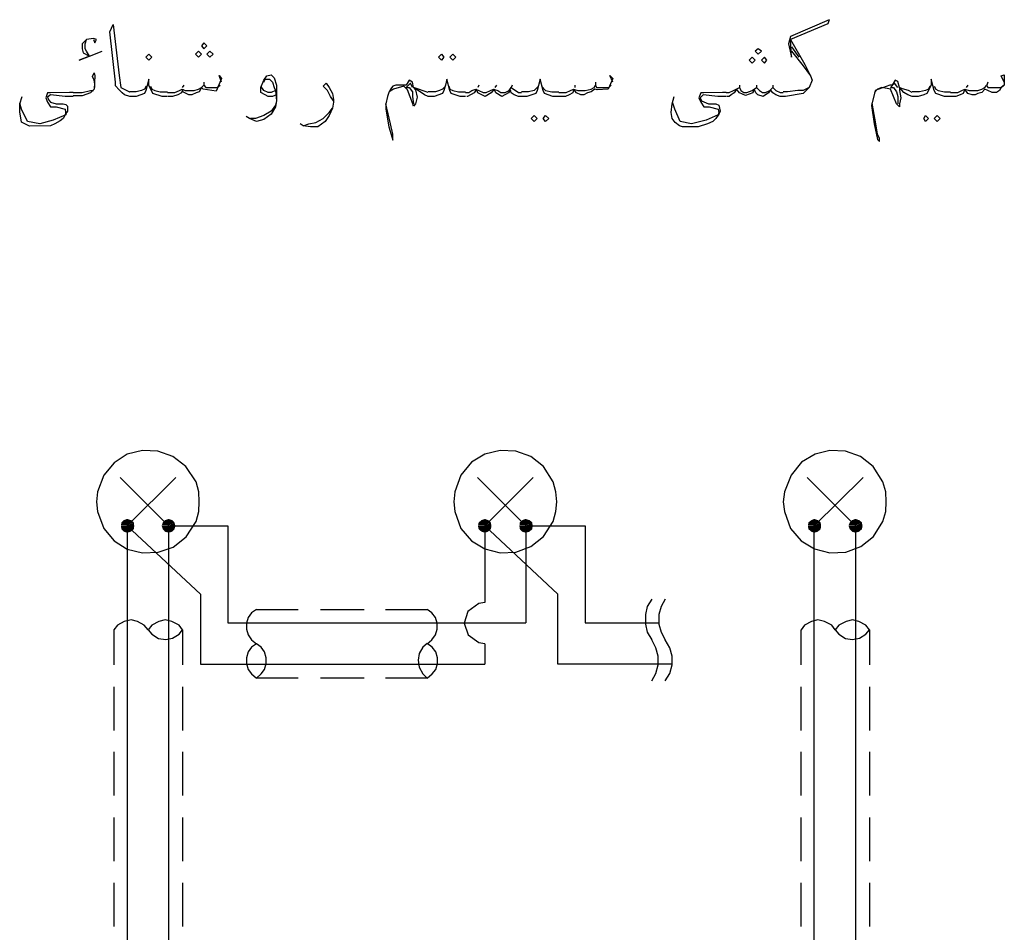
# Model space of a CAD drawing. Units: inches. Extents: x 288.9 to 300.4, y 65.6 to 72.8.
# Drawn here: x 294 to 297.7, y 69.4 to 72.8 of the extents above; entities that cross this region are included whole.
import ezdxf

# ---------------------------------------------------------------- set-up
doc = ezdxf.new("R2010")
doc.units = ezdxf.units.IN
doc.header["$MEASUREMENT"] = 0
doc.layers.add('H', color=250, linetype='Continuous')
doc.layers.add('P', color=20, linetype='Continuous')

# ---------------------------------------------------------------- blocks, each defined once
blk = doc.blocks.new('EL-38')
at = {"layer": 'H', "linetype": 'Continuous'}
for points in [[(127.247, 201.665), (127.212, 201.418), (127.67, 201.418), (127.247, 201.665)], [(127.212, 201.401), (127.247, 201.154), (127.67, 201.401), (127.212, 201.401)], [(127.423, 201.824), (127.247, 201.665), (127.67, 201.401), (127.423, 201.824)], [(127.247, 201.154), (127.423, 200.978), (127.67, 201.401), (127.247, 201.154)], [(127.67, 201.912), (127.423, 201.824), (127.67, 201.401), (127.67, 201.912)], [(127.423, 200.978), (127.67, 200.907), (127.67, 201.401), (127.423, 200.978)], [(127.935, 201.824), (127.67, 201.912), (127.67, 201.401), (127.935, 201.824)], [(128.147, 201.665), (127.935, 201.842), (127.67, 201.418), (128.147, 201.665)], [(128.182, 201.401), (128.147, 201.665), (127.67, 201.401), (128.182, 201.401)], [(127.67, 200.907), (127.935, 200.978), (127.67, 201.401), (127.67, 200.907)], [(127.935, 200.978), (128.147, 201.154), (127.67, 201.401), (127.935, 200.978)], [(128.147, 201.154), (128.182, 201.401), (127.67, 201.401), (128.147, 201.154)], [(130.263, 201.665), (130.175, 201.418), (130.687, 201.418), (130.263, 201.665)], [(130.175, 201.401), (130.263, 201.154), (130.687, 201.401), (130.175, 201.401)], [(130.422, 201.824), (130.263, 201.665), (130.687, 201.401), (130.422, 201.824)], [(130.263, 201.154), (130.422, 200.978), (130.687, 201.401), (130.263, 201.154)], [(130.687, 201.912), (130.422, 201.824), (130.687, 201.401), (130.687, 201.912)], [(130.422, 200.978), (130.687, 200.907), (130.687, 201.401), (130.422, 200.978)], [(130.933, 201.824), (130.687, 201.912), (130.687, 201.401), (130.933, 201.824)], [(131.11, 201.665), (130.933, 201.842), (130.687, 201.418), (131.11, 201.665)], [(131.18, 201.401), (131.11, 201.665), (130.687, 201.401), (131.18, 201.401)], [(130.687, 200.907), (130.933, 200.978), (130.687, 201.401), (130.687, 200.907)], [(130.933, 200.978), (131.11, 201.154), (130.687, 201.401), (130.933, 200.978)], [(131.11, 201.154), (131.18, 201.401), (130.687, 201.401), (131.11, 201.154)], [(153.247, 201.665), (153.194, 201.418), (153.705, 201.418), (153.247, 201.665)], [(153.194, 201.401), (153.247, 201.154), (153.705, 201.401), (153.194, 201.401)], [(153.458, 201.824), (153.247, 201.665), (153.705, 201.401), (153.458, 201.824)], [(153.247, 201.154), (153.458, 200.978), (153.705, 201.401), (153.247, 201.154)], [(153.705, 201.912), (153.458, 201.824), (153.705, 201.401), (153.705, 201.912)], [(153.458, 200.978), (153.705, 200.907), (153.705, 201.401), (153.458, 200.978)], [(153.917, 201.824), (153.705, 201.912), (153.705, 201.401), (153.917, 201.824)], [(154.129, 201.665), (153.917, 201.842), (153.705, 201.418), (154.129, 201.665)], [(154.182, 201.401), (154.129, 201.665), (153.705, 201.401), (154.182, 201.401)], [(153.705, 200.907), (153.917, 200.978), (153.705, 201.401), (153.705, 200.907)], [(153.917, 200.978), (154.129, 201.154), (153.705, 201.401), (153.917, 200.978)], [(154.129, 201.154), (154.182, 201.401), (153.705, 201.401), (154.129, 201.154)], [(156.245, 201.665), (156.21, 201.418), (156.669, 201.418), (156.245, 201.665)], [(156.21, 201.401), (156.245, 201.154), (156.669, 201.401), (156.21, 201.401)], [(156.422, 201.824), (156.245, 201.665), (156.669, 201.401), (156.422, 201.824)], [(156.245, 201.154), (156.422, 200.978), (156.669, 201.401), (156.245, 201.154)], [(156.669, 201.912), (156.422, 201.824), (156.669, 201.401), (156.669, 201.912)], [(156.422, 200.978), (156.669, 200.907), (156.669, 201.401), (156.422, 200.978)], [(156.933, 201.824), (156.669, 201.912), (156.669, 201.401), (156.933, 201.824)], [(157.145, 201.665), (156.933, 201.842), (156.669, 201.418), (157.145, 201.665)], [(157.18, 201.401), (157.145, 201.665), (156.669, 201.401), (157.18, 201.401)], [(156.669, 200.907), (156.933, 200.978), (156.669, 201.401), (156.669, 200.907)], [(156.933, 200.978), (157.145, 201.154), (156.669, 201.401), (156.933, 200.978)], [(157.145, 201.154), (157.18, 201.401), (156.669, 201.401), (157.145, 201.154)], [(177.253, 201.665), (177.2, 201.418), (177.677, 201.418), (177.253, 201.665)], [(177.2, 201.401), (177.253, 201.154), (177.677, 201.401), (177.2, 201.401)], [(177.465, 201.824), (177.253, 201.665), (177.677, 201.401), (177.465, 201.824)], [(177.253, 201.154), (177.465, 200.978), (177.677, 201.401), (177.253, 201.154)], [(177.677, 201.912), (177.465, 201.824), (177.677, 201.401), (177.677, 201.912)], [(177.465, 200.978), (177.677, 200.907), (177.677, 201.401), (177.465, 200.978)], [(177.923, 201.824), (177.677, 201.912), (177.677, 201.401), (177.923, 201.824)], [(178.135, 201.665), (177.923, 201.842), (177.677, 201.418), (178.135, 201.665)], [(178.17, 201.401), (178.135, 201.665), (177.677, 201.401), (178.17, 201.401)], [(177.677, 200.907), (177.923, 200.978), (177.677, 201.401), (177.677, 200.907)], [(177.923, 200.978), (178.135, 201.154), (177.677, 201.401), (177.923, 200.978)], [(178.135, 201.154), (178.17, 201.401), (177.677, 201.401), (178.135, 201.154)], [(180.252, 201.665), (180.164, 201.418), (180.675, 201.418), (180.252, 201.665)], [(180.164, 201.401), (180.252, 201.154), (180.675, 201.401), (180.164, 201.401)], [(180.428, 201.824), (180.252, 201.665), (180.675, 201.401), (180.428, 201.824)], [(180.252, 201.154), (180.428, 200.978), (180.675, 201.401), (180.252, 201.154)], [(180.675, 201.912), (180.428, 201.824), (180.675, 201.401), (180.675, 201.912)], [(180.428, 200.978), (180.675, 200.907), (180.675, 201.401), (180.428, 200.978)], [(180.922, 201.824), (180.675, 201.912), (180.675, 201.401), (180.922, 201.824)], [(181.134, 201.665), (180.922, 201.842), (180.675, 201.418), (181.134, 201.665)], [(181.187, 201.401), (181.134, 201.665), (180.675, 201.401), (181.187, 201.401)], [(180.675, 200.907), (180.922, 200.978), (180.675, 201.401), (180.675, 200.907)], [(180.922, 200.978), (181.134, 201.154), (180.675, 201.401), (180.922, 200.978)], [(181.134, 201.154), (181.187, 201.401), (180.675, 201.401), (181.134, 201.154)]]:
    blk.add_hatch(color=4, dxfattribs=at).paths.add_polyline_path(points)
at = {"layer": 'P', "color": 2}
for points in [[(127.87, 232.658), (127.473, 232.79), (127.298, 232.923), (127.078, 233.143), (126.813, 233.453), (126.813, 233.715), (126.415, 237.375), (126.635, 237.905), (127.078, 234.2), (127.21, 233.32), (127.825, 233.01), (127.87, 233.01)], [(178.758, 238.258), (178.67, 237.95), (175.935, 236.803), (176.995, 234.995), (177.393, 234.158), (177.523, 233.848), (177.303, 233.32), (176.863, 232.878), (175.583, 232.658), (175.408, 232.658)], [(178.758, 238.258), (175.935, 237.023), (175.805, 236.495), (176.025, 235.525), (175.935, 236.803)], [(125.225, 236.803), (125.313, 236.583), (125.445, 236.803), (125.225, 236.89), (124.695, 236.803), (124.388, 236.495), (124.388, 236.143), (124.475, 235.833), (124.915, 235.613), (124.165, 235.303), (124.915, 235.613), (125.843, 235.965)], [(124.915, 235.613), (124.695, 235.965), (124.608, 236.143), (124.608, 236.495), (124.695, 236.803)], [(133.25, 236.143), (133.47, 236.363), (133.25, 236.583), (133.073, 236.363), (133.25, 236.143), (133.25, 236.143)], [(132.853, 235.525), (133.073, 235.745), (132.853, 235.965), (132.633, 235.745), (132.853, 235.525), (132.853, 235.525)], [(133.69, 235.525), (133.913, 235.745), (133.69, 235.965), (133.47, 235.745), (133.69, 235.525), (133.69, 235.525)], [(173.6, 235.745), (173.82, 235.965), (173.6, 236.143), (173.378, 235.965), (173.6, 235.745), (173.6, 235.745)], [(176.025, 236.273), (176.553, 235.525)], [(176.025, 235.965), (176.863, 234.908), (177.393, 234.158)], [(129.238, 235.303), (129.458, 235.525), (129.238, 235.745), (129.018, 235.525), (129.238, 235.303), (129.238, 235.303)], [(150.535, 235.745), (150.713, 235.525), (150.535, 235.303), (150.315, 235.525), (150.535, 235.745), (150.535, 235.745)], [(151.375, 235.745), (151.595, 235.525), (151.375, 235.303), (151.153, 235.525), (151.375, 235.745), (151.375, 235.745)], [(173.158, 235.083), (173.378, 235.303), (173.158, 235.525), (172.938, 235.303), (173.158, 235.083), (173.158, 235.083)], [(174.04, 235.083), (174.218, 235.303), (174.04, 235.525), (173.82, 235.303), (174.04, 235.083), (174.04, 235.083)], [(125.313, 233.32), (125.313, 233.585), (125.268, 233.848), (125.135, 234.113), (125.268, 234.378), (125.313, 234.158), (125.268, 233.188), (125.005, 232.923), (124.388, 232.703), (123.725, 232.703)], [(130.605, 232.658), (130.208, 232.658), (129.545, 232.878), (129.238, 233.495), (129.238, 233.938), (129.018, 233.098), (128.928, 232.878), (128.31, 232.658), (127.87, 232.658)], [(134.53, 233.715), (134.353, 234.2), (134.53, 233.98), (134.133, 233.055), (133.205, 233.188), (133.073, 233.32), (132.898, 233.01), (132.678, 232.923), (132.368, 232.79), (132.148, 232.79), (131.708, 233.01), (131.708, 233.188), (131.618, 232.923), (131.355, 232.79), (130.958, 232.658), (130.648, 232.658)], [(133.25, 233.715), (133.25, 233.495)], [(138.543, 232.79), (138.233, 232.658), (137.925, 232.658), (137.705, 232.79), (137.395, 232.968), (137.395, 233.32), (137.615, 233.848), (137.835, 234.158), (138.145, 234.245), (138.365, 234.025), (138.543, 233.495), (138.543, 232.35), (138.453, 231.908), (138.145, 231.38), (137.615, 230.983), (137.088, 230.85), (136.558, 231.07), (136.338, 231.203)], [(137.615, 233.715), (137.705, 233.938), (138.013, 233.938), (138.233, 233.715), (138.365, 233.32), (138.453, 233.098), (138.543, 232.35), (138.453, 232.04), (138.145, 231.6), (137.615, 231.29), (136.998, 231.07), (136.645, 231.07)], [(142.688, 232.35), (142.468, 232.658), (142.245, 233.098), (141.938, 233.408), (142.158, 233.628), (142.378, 233.32), (142.598, 232.878), (142.688, 232.438), (142.688, 232.26), (142.598, 231.82), (142.378, 231.29), (142.07, 230.85), (141.54, 230.453), (141.01, 230.453), (140.483, 230.54), (140.263, 230.673)], [(149.565, 232.968), (148.508, 233.32), (148.42, 233.715), (148.2, 233.848), (147.978, 233.495), (147.23, 233.495), (147.008, 233.408), (146.833, 233.188), (146.7, 232.968), (146.613, 232.658), (146.48, 232.128), (146.48, 231.733), (146.7, 230.453), (147.008, 229.483), (147.008, 229.923), (146.833, 230.673), (146.48, 232.128)], [(148.42, 233.32), (148.288, 233.628), (147.978, 233.32), (148.2, 233.32), (148.42, 233.01), (148.42, 232.658), (148.508, 232.128)], [(152.3, 232.658), (151.903, 232.658), (151.243, 232.878), (151.153, 233.098), (150.933, 233.938), (150.845, 233.495), (150.713, 233.098), (150.625, 232.878), (150.008, 232.658), (149.565, 232.658)], [(159.09, 232.658), (158.65, 232.658), (158.033, 232.878), (157.945, 233.098), (157.725, 233.938), (157.503, 233.098), (157.415, 232.878), (156.755, 232.658), (156.358, 232.658)], [(163.015, 233.715), (162.795, 234.2), (163.015, 233.98), (162.663, 233.188), (161.87, 233.143), (161.693, 233.188), (161.428, 233.01), (161.163, 232.923), (160.9, 232.79), (160.678, 232.79), (160.37, 232.923), (160.15, 233.188), (160.105, 232.923), (159.84, 232.79), (159.575, 232.658), (159.09, 232.658)], [(161.738, 233.715), (161.738, 233.495)], [(184.8, 232.968), (184.535, 233.098), (184.095, 233.23), (183.873, 233.32), (183.743, 233.76), (183.565, 233.848), (183.345, 233.495), (183.168, 233.495), (182.11, 233.098), (181.845, 231.998), (182.023, 230.673), (182.285, 229.528), (182.418, 229.395), (182.418, 229.615), (182.285, 229.923), (182.155, 230.673), (181.89, 232.173)], [(183.743, 233.32), (183.52, 233.628), (183.213, 233.32), (183.433, 233.32), (183.653, 233.01), (183.743, 232.658), (183.743, 232.128)], [(187.578, 232.658), (187.138, 232.658), (186.52, 232.878), (186.388, 233.098), (186.168, 233.938), (186.168, 233.495), (185.858, 232.878), (185.638, 232.79), (185.24, 232.658), (184.8, 232.658)], [(191.503, 233.715), (191.283, 234.158), (191.503, 234.245), (191.503, 233.495), (191.283, 233.32), (191.15, 233.098), (190.93, 232.968), (190.62, 232.968), (190.313, 233.098), (190.093, 233.188), (189.87, 232.968), (189.563, 232.878), (189.385, 232.79), (189.165, 232.79), (188.858, 232.878), (188.635, 233.188), (188.505, 232.878), (188.283, 232.79), (187.975, 232.658), (187.578, 232.658)], [(190.313, 233.715), (190.223, 233.495)], [(123.725, 232.968), (123.46, 232.968), (122.093, 232.923), (121.873, 232.923), (121.74, 232.57), (121.873, 232.26), (122.093, 231.908), (122.49, 231.908), (123.153, 231.733), (123.195, 231.335), (122.27, 230.938), (121.3, 230.673), (120.418, 230.85), (119.978, 231.733), (119.845, 232.173)], [(123.725, 232.968), (124.388, 232.968), (125.005, 233.098), (125.225, 233.098)], [(129.06, 233.408), (128.928, 233.188), (128.708, 233.098), (128.31, 233.01), (127.87, 233.01)], [(129.37, 233.408), (129.458, 233.188), (129.678, 233.098), (130.075, 233.01), (130.605, 233.01)], [(130.605, 232.968), (131.133, 232.968), (131.485, 233.098), (131.663, 233.188), (131.883, 233.098), (132.545, 233.098), (132.853, 233.188), (133.073, 233.32), (133.25, 233.495), (133.383, 233.32), (134.22, 233.32), (134.44, 233.495)], [(131.795, 233.495), (131.663, 233.32)], [(138.453, 233.098), (138.145, 232.968), (137.925, 232.968), (137.615, 233.098), (137.395, 233.408)], [(149.565, 232.658), (149.303, 232.79), (148.993, 233.01), (148.508, 233.32), (148.64, 233.143), (148.773, 232.613), (148.64, 232.128), (148.508, 231.953), (148.463, 232.128), (148.068, 233.143), (147.803, 233.408), (147.053, 233.188), (146.745, 233.01)], [(150.845, 233.408), (150.625, 233.188), (150.405, 233.098), (150.095, 233.01), (149.565, 233.01)], [(151.065, 233.408), (151.153, 233.188), (151.375, 233.098), (151.77, 233.01), (152.3, 233.01)], [(152.3, 232.968), (152.52, 232.968), (152.74, 233.098), (153.05, 233.188), (153.27, 233.098), (153.58, 232.968), (153.8, 232.968), (154.108, 233.098), (154.328, 233.188), (154.638, 233.098), (154.858, 232.968), (155.168, 232.968), (155.475, 233.098), (155.608, 233.32), (156.138, 232.968), (156.358, 232.968)], [(156.358, 232.658), (156.138, 232.658), (155.828, 232.79), (155.608, 232.923), (155.563, 233.143), (155.43, 232.923), (154.945, 232.658), (154.505, 232.923), (154.373, 233.188), (154.153, 232.923), (153.71, 232.658), (153.183, 232.923), (153.095, 233.188), (152.918, 232.923), (152.433, 232.658), (152.388, 232.658)], [(153.27, 233.495), (153.183, 233.32)], [(154.55, 233.495), (154.418, 233.32)], [(155.695, 233.495), (155.608, 233.32)], [(157.593, 233.408), (157.283, 233.098), (156.885, 233.01), (156.358, 233.01)], [(157.813, 233.408), (158.12, 233.098), (158.563, 233.01), (159.09, 233.01)], [(159.09, 232.968), (159.62, 232.968), (159.93, 233.098), (160.15, 233.188), (160.458, 233.098), (160.988, 233.098), (161.428, 233.188), (161.648, 233.32), (161.738, 233.495), (161.825, 233.32), (162.708, 233.32), (162.883, 233.495)], [(160.238, 233.495), (160.238, 233.32)], [(171.263, 232.968), (170.998, 232.968), (169.63, 232.923), (169.41, 232.923), (169.278, 232.57), (169.41, 232.26), (169.63, 231.908), (170.028, 231.908), (170.688, 231.733), (170.733, 231.51), (170.688, 231.335), (169.808, 230.938), (168.748, 230.673), (167.91, 230.85), (167.513, 231.733), (167.383, 232.173)], [(171.263, 232.968), (171.483, 232.968), (171.79, 233.098), (172.233, 233.32), (172.32, 233.098), (172.54, 232.968), (172.76, 232.968), (173.158, 233.098), (173.468, 233.32), (173.688, 233.098), (173.908, 232.968), (174.128, 232.968), (174.438, 233.098), (174.658, 233.32), (174.878, 233.098), (175.188, 232.968), (175.408, 232.968)], [(175.408, 232.658), (175.188, 232.658), (174.878, 232.79), (174.658, 232.923), (174.48, 233.143), (174.348, 232.923), (173.953, 232.658), (173.555, 232.79), (173.423, 232.923), (173.29, 233.188), (173.203, 232.923), (172.673, 232.745), (172.233, 232.923), (172.013, 233.188), (171.835, 232.923), (171.615, 232.79), (171.483, 232.658), (171.305, 232.658)], [(172.233, 233.495), (172.233, 233.32)], [(173.468, 233.495), (173.468, 233.32)], [(174.658, 233.495), (174.658, 233.32)], [(177.303, 233.32), (176.863, 233.098), (176.465, 233.098), (175.715, 233.01), (175.408, 233.01)], [(184.8, 232.658), (184.49, 232.79), (184.183, 232.968), (183.873, 233.32), (183.873, 233.098), (183.963, 232.57), (183.873, 232.128), (183.873, 231.908), (183.653, 232.128), (183.213, 233.188), (182.595, 233.32), (182.285, 233.188), (182.065, 232.968)], [(186.078, 233.408), (185.99, 233.188), (185.77, 233.098), (185.33, 233.01), (184.8, 233.01)], [(186.388, 233.408), (186.52, 233.188), (186.695, 233.098), (187.138, 233.01), (187.578, 233.01)], [(187.578, 232.968), (188.108, 232.968), (188.415, 233.098), (188.635, 233.188), (188.945, 233.098), (189.563, 233.098), (189.87, 233.188), (190.093, 233.32), (190.223, 233.495), (190.313, 233.32), (191.283, 233.32), (191.458, 233.495)], [(188.858, 233.495), (188.725, 233.32)], [(123.725, 232.658), (123.153, 232.658), (122.093, 232.79), (121.873, 232.613), (121.96, 232.393), (122.093, 232.26), (122.49, 232.128), (123.02, 232.128), (123.195, 232.085), (123.328, 231.953), (123.328, 231.6), (123.195, 231.423), (123.02, 231.07), (122.8, 230.895), (122.403, 230.673), (122.093, 230.54), (120.55, 230.498), (119.978, 230.805), (119.845, 231.555), (119.845, 232.128), (120.02, 232.658)], [(171.263, 232.658), (170.645, 232.658), (169.585, 232.79), (169.365, 232.57), (169.455, 232.35), (169.983, 232.128), (170.513, 232.128), (170.733, 232.04), (170.82, 231.6), (170.733, 231.38), (170.513, 231.07), (170.293, 230.85), (169.895, 230.673), (169.233, 230.453), (168.088, 230.453), (167.868, 230.54), (167.558, 230.763), (167.338, 231.07), (167.25, 231.51), (167.338, 232.128), (167.47, 232.658)], [(140.483, 230.54), (140.88, 230.673), (141.408, 230.763), (141.938, 231.07), (142.378, 231.51), (142.598, 231.82)], [(157.283, 231.29), (157.503, 231.07), (157.283, 230.85), (157.063, 231.07), (157.283, 231.29), (157.283, 231.29)], [(158.12, 231.29), (158.343, 231.07), (158.12, 230.85), (157.945, 231.07), (158.12, 231.29), (158.12, 231.29)], [(185.77, 231.29), (185.99, 231.07), (185.77, 230.85), (185.638, 231.07), (185.77, 231.29), (185.77, 231.29)], [(186.608, 231.29), (186.828, 231.07), (186.608, 230.85), (186.388, 231.07), (186.608, 231.29), (186.608, 231.29)], [(132.909, 203.147), (132.891, 203.888), (132.68, 204.611), (131.939, 205.722), (130.986, 206.463), (129.893, 206.851), (128.782, 206.904), (127.67, 206.622), (126.718, 206.005), (125.959, 205.105), (125.501, 203.888), (125.43, 203.147), (125.501, 202.442), (125.959, 201.224), (126.718, 200.325), (127.67, 199.708), (128.782, 199.443), (129.928, 199.496), (131.004, 199.866), (131.957, 200.607), (132.68, 201.718), (132.891, 202.442), (132.909, 203.147), (132.909, 203.147)], [(158.944, 203.147), (158.873, 203.888), (158.662, 204.611), (157.974, 205.722), (157.039, 206.463), (155.963, 206.851), (154.817, 206.904), (153.705, 206.622), (152.735, 206.04), (151.959, 205.105), (151.518, 203.888), (151.43, 203.147), (151.518, 202.442), (151.959, 201.224), (152.735, 200.325), (153.705, 199.743), (154.817, 199.443), (155.963, 199.496), (157.039, 199.902), (157.974, 200.642), (158.662, 201.718), (158.873, 202.442), (158.944, 203.147), (158.944, 203.147)], [(182.915, 203.147), (182.88, 203.888), (182.668, 204.611), (181.963, 205.722), (181.028, 206.463), (179.952, 206.851), (178.805, 206.904), (177.729, 206.622), (176.742, 206.04), (175.983, 205.105), (175.507, 203.888), (175.419, 203.147), (175.507, 202.442), (175.948, 201.224), (176.724, 200.325), (177.694, 199.743), (178.805, 199.443), (179.97, 199.496), (181.063, 199.902), (181.98, 200.642), (182.668, 201.718), (182.88, 202.442), (182.915, 203.147), (182.915, 203.147)], [(130.669, 201.418), (127.159, 204.929)], [(127.67, 201.418), (131.216, 204.929)], [(156.669, 201.418), (153.158, 204.929)], [(153.705, 201.418), (157.215, 204.929)], [(180.675, 201.418), (177.165, 204.929)], [(177.659, 201.418), (181.222, 204.929)]]:
    blk.add_lwpolyline(points, dxfattribs=at)
at = {"layer": 'P', "color": 6}
for points in [[(127.67, 201.418), (127.67, 157.304)], [(127.67, 201.418), (132.997, 196.427)], [(130.669, 201.418), (130.669, 157.304)], [(130.933, 201.418), (134.99, 201.418)], [(134.99, 201.418), (134.99, 194.345)], [(153.705, 201.418), (153.705, 195.827), (153.247, 195.756), (152.453, 195.174), (152.188, 194.328), (152.488, 193.481), (153.247, 192.917), (153.705, 192.846)], [(153.705, 201.418), (158.997, 196.427)], [(156.669, 201.418), (156.669, 194.345)], [(156.916, 201.418), (160.99, 201.418)], [(160.99, 201.418), (160.99, 194.345)], [(177.659, 103.24), (177.659, 201.418)], [(180.675, 201.418), (180.675, 153.035)], [(132.997, 196.427), (132.997, 191.347)], [(167.34, 191.347), (158.997, 191.347), (158.997, 196.427)], [(134.99, 194.345), (156.669, 194.345)], [(160.99, 194.345), (166.352, 194.345)], [(153.705, 192.828), (153.705, 191.347)], [(132.997, 191.347), (153.705, 191.347)]]:
    blk.add_lwpolyline(points, dxfattribs=at)
at = {"layer": 'P'}
for points in [[(165.858, 196.074), (165.506, 195.527), (165.382, 194.945), (165.382, 194.257), (165.506, 193.675), (165.858, 193.111)], [(166.829, 196.074), (166.529, 195.527), (166.352, 194.945), (166.352, 194.257), (166.529, 193.675), (166.829, 193.111)], [(165.858, 190.112), (166.141, 190.659), (166.317, 191.294), (166.317, 191.929), (166.141, 192.528), (165.858, 193.111)], [(166.829, 190.112), (167.164, 190.659), (167.34, 191.294), (167.34, 191.929), (167.164, 192.528), (166.829, 193.111)]]:
    blk.add_lwpolyline(points, dxfattribs=at)
at = {"layer": 'P', "color": 3}
for points in [[(137.072, 195.315), (136.719, 195.068), (136.472, 194.733), (136.349, 194.31), (136.349, 193.887), (136.472, 193.463), (136.719, 193.111), (137.072, 192.828), (136.719, 192.564), (136.472, 192.229), (136.349, 191.805), (136.349, 191.382), (136.472, 190.959), (136.719, 190.623), (137.072, 190.324)], [(137.072, 195.315), (140.106, 195.315)], [(141.728, 195.315), (144.903, 195.315)], [(146.456, 195.315), (149.507, 195.315)], [(149.507, 192.828), (149.842, 193.111), (150.107, 193.463), (150.23, 193.887), (150.23, 194.31), (150.107, 194.733), (149.842, 195.068), (149.507, 195.315)], [(129.187, 193.834), (128.905, 194.187), (128.429, 194.451), (127.953, 194.557), (127.441, 194.451), (126.965, 194.187), (126.7, 193.834)], [(131.692, 193.834), (131.445, 194.187), (130.916, 194.451), (130.44, 194.557), (129.963, 194.451), (129.469, 194.187), (129.205, 193.834), (129.469, 193.516), (129.946, 193.199), (130.475, 193.128), (130.969, 193.234), (131.445, 193.516), (131.692, 193.834), (131.692, 193.834)], [(179.193, 193.834), (178.947, 194.187), (178.417, 194.451), (177.941, 194.557), (177.465, 194.451), (176.971, 194.187), (176.706, 193.834)], [(179.193, 193.834), (179.458, 193.516), (179.934, 193.199), (180.463, 193.128), (180.957, 193.234), (181.434, 193.516), (181.698, 193.834), (181.434, 194.187), (180.904, 194.451), (180.463, 194.557), (179.987, 194.451), (179.458, 194.187), (179.193, 193.834), (179.193, 193.834)], [(126.7, 193.834), (126.7, 191.294)], [(131.692, 193.834), (131.692, 191.294)], [(176.689, 193.834), (176.689, 191.294)], [(181.681, 193.834), (181.681, 191.294)], [(137.072, 190.324), (137.407, 190.623), (137.654, 190.959), (137.777, 191.382), (137.777, 191.805), (137.654, 192.229), (137.407, 192.564), (137.072, 192.828)], [(149.507, 190.324), (149.86, 190.641), (150.125, 190.959), (150.248, 191.382), (150.248, 191.805), (150.125, 192.229), (149.86, 192.581), (149.507, 192.846), (149.19, 192.581), (148.925, 192.105), (148.855, 191.629), (148.925, 191.117), (149.19, 190.641), (149.507, 190.324), (149.507, 190.324)], [(140.106, 190.324), (137.072, 190.324)], [(144.903, 190.324), (141.728, 190.324)], [(149.507, 190.324), (146.473, 190.324)], [(126.7, 189.689), (126.7, 186.514)], [(131.692, 189.689), (131.692, 186.514)], [(176.689, 189.689), (176.689, 186.514)], [(181.681, 189.689), (181.681, 186.514)], [(126.7, 184.944), (126.7, 181.769)], [(131.692, 184.944), (131.692, 181.769)], [(176.689, 184.944), (176.689, 181.769)], [(181.681, 184.944), (181.681, 181.769)], [(126.7, 180.164), (126.7, 176.989)], [(131.692, 180.164), (131.692, 176.989)], [(176.689, 180.164), (176.689, 176.989)], [(181.681, 180.164), (181.681, 176.989)], [(126.7, 175.419), (126.7, 172.244)], [(131.692, 175.419), (131.692, 172.244)], [(176.689, 175.419), (176.689, 172.244)], [(181.681, 175.419), (181.681, 172.244)]]:
    blk.add_lwpolyline(points, dxfattribs=at)

msp = doc.modelspace()

# ---------------------------------------------------------------- block references
at = {"xscale": 0.05145121885090911, "yscale": 0.05145121885090911, "zscale": 0.05145121885090911}
msp.add_blockref('EL-38', (287.8346, 60.5622), dxfattribs=at)

doc.saveas('drawing.dxf')
